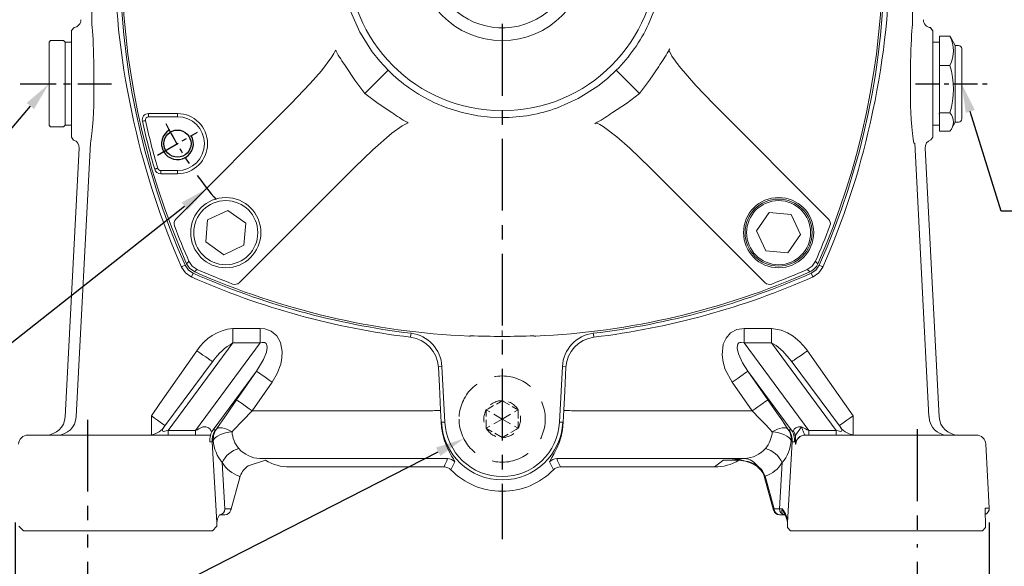
# Model space of a CAD drawing. Units: millimetres. Extents: x -32 to 1379, y -18 to 882.
# Drawn here: x 838 to 1147, y 206 to 378 of the extents above; entities that cross this region are included whole.
import ezdxf

# ---------------------------------------------------------------- set-up
doc = ezdxf.new("R2010")
doc.units = ezdxf.units.MM
doc.linetypes.add('中心線', pattern=[12, 7.5, -1.5, 1.5, -1.5])
doc.linetypes.add('隱藏線', pattern=[3, 2, -1])
for name, color, linetype in [('CEN', 2, '中心線'), ('DIM', 3, 'Continuous'), ('HID', 6, '隱藏線'), ('MAIN', 7, 'Continuous'), ('THIN', 1, 'Continuous')]:
    doc.layers.add(name, color=color, linetype=linetype)
doc.styles.get("Standard").update_dxf_attribs({"font": 'simplex.shx', "bigfont": 'chineset.shx'})
doc.dimstyles.new('C', dxfattribs={"dimscale": 4.5, "dimtxt": 2.7, "dimasz": 2, "dimexe": 1, "dimexo": 1, "dimgap": 1, "dimtad": 1, "dimtoh": 1, "dimdec": 4, "dimdsep": 46, "dimtxsty": 'Standard', "dimcen": 0, "dimclrd": 256, "dimclre": 256, "dimclrt": 256, "dimadec": 0, "dimazin": 0, "dimtfac": 0.6, "dimtdec": 4, "dimtofl": 0, "dimtmove": 0, "dimatfit": 3, "dimfxl": 0, "dimtolj": 1, "dimarcsym": 0})
doc.dimstyles.new('L', dxfattribs={"dimscale": 4.5, "dimtxt": 2.7, "dimasz": 2, "dimexe": 1, "dimexo": 1, "dimgap": 1, "dimtad": 1, "dimdec": 4, "dimdsep": 46, "dimtxsty": 'Standard', "dimcen": 0, "dimclrd": 256, "dimclre": 256, "dimclrt": 256, "dimadec": 0, "dimazin": 0, "dimtfac": 0.6, "dimtdec": 4, "dimtmove": 0, "dimatfit": 3, "dimfxl": 0, "dimtolj": 1, "dimarcsym": 0})

# ---------------------------------------------------------------- blocks, each defined once
blk = doc.blocks.new('*D12')
at = {"layer": 'Defpoints', "color": 0}
for p in [(1133.52, 357.67), (1133.58, 357.48)]:
    blk.add_point(p, dxfattribs=at)
at = {"layer": 'DIM', "lineweight": -2}
for p, q in [((1145.96, 317.67), (1136.25, 348.89)), ((1185.14, 317.67), (1145.96, 317.67))]:
    blk.add_line(p, q, dxfattribs=at)
at = {"layer": 'DIM'}
blk.add_solid([(1137.68, 349.34), (1134.82, 348.44), (1133.58, 357.48)], dxfattribs=at)
at = {"layer": 'DIM', "insert": (1167.8, 330.4), "char_height": 12.15, "attachment_point": 5}
blk.add_mtext('\\A1;{\\fPMingLiU|b0|i0|c136|p18;油鏡}', dxfattribs=at)
blk = doc.blocks.new('*D13')
at = {"layer": 'Defpoints', "color": 0}
for p in [(847.48, 357.5), (847.55, 357.58)]:
    blk.add_point(p, dxfattribs=at)
at = {"layer": 'DIM', "lineweight": -2}
for p, q in [((823.98, 329.56), (841.69, 350.61)), ((726.62, 329.56), (823.98, 329.56))]:
    blk.add_line(p, q, dxfattribs=at)
at = {"layer": 'DIM'}
blk.add_solid([(840.54, 351.58), (842.84, 349.65), (847.48, 357.5)], dxfattribs=at)
at = {"layer": 'DIM', "insert": (773.05, 343.31), "char_height": 12.15, "attachment_point": 5}
blk.add_mtext('\\A1;{\\Fsimplex|c136;PS1/2\\fPMingLiU|b0|i0|c136|p18;塞頭}', dxfattribs=at)
blk = doc.blocks.new('*D14')
at = {"layer": 'Defpoints', "color": 0}
for p in [(1001.57, 258.72), (977.52, 246.44)]:
    blk.add_point(p, dxfattribs=at)
at = {"layer": 'DIM', "lineweight": -2}
for p, q in [((821.57, 166.87), (969.51, 242.35)), ((724.2, 166.87), (821.57, 166.87))]:
    blk.add_line(p, q, dxfattribs=at)
at = {"layer": 'DIM'}
blk.add_solid([(968.83, 243.69), (970.19, 241.02), (977.52, 246.44)], dxfattribs=at)
at = {"layer": 'DIM', "insert": (770.63, 180.62), "char_height": 12.15, "attachment_point": 5}
blk.add_mtext('\\A1;{\\Fsimplex|c136;PS1/2\\fPMingLiU|b0|i0|c136|p18;塞頭}', dxfattribs=at)
blk = doc.blocks.new('M10')
at = {"layer": 'MAIN'}
blk.add_circle((0, 0), 4.25, dxfattribs=at)
at = {"layer": 'THIN'}
blk.add_arc((0, 0), 5, 300.0912, 210, dxfattribs=at)
blk = doc.blocks.new('*D29')
at = {"layer": 'Defpoints', "color": 0}
for p in [(859.55, 212.39), (1119.55, 212.39), (1119.55, 184.08)]:
    blk.add_point(p, dxfattribs=at)
at = {"layer": 'DIM', "lineweight": -2}
for p, q in [((859.55, 207.89), (859.55, 179.58)), ((1119.55, 207.89), (1119.55, 179.58)), ((868.55, 184.08), (1110.55, 184.08))]:
    blk.add_line(p, q, dxfattribs=at)
at = {"layer": 'DIM'}
for points in [[(868.55, 185.58), (868.55, 182.58), (859.55, 184.08)], [(1110.55, 185.58), (1110.55, 182.58), (1119.55, 184.08)]]:
    blk.add_solid(points, dxfattribs=at)
at = {"layer": 'DIM', "insert": (989.55, 194.65), "char_height": 12.15, "attachment_point": 5}
blk.add_mtext('\\A1;260', dxfattribs=at)
blk = doc.blocks.new('*D30')
at = {"layer": 'Defpoints', "color": 0}
for p in [(836.92, 224.68), (1142.18, 224.68), (1142.18, 146.31)]:
    blk.add_point(p, dxfattribs=at)
at = {"layer": 'DIM', "lineweight": -2}
for p, q in [((836.92, 220.18), (836.92, 141.81)), ((1142.18, 220.18), (1142.18, 141.81)), ((845.92, 146.31), (1133.18, 146.31))]:
    blk.add_line(p, q, dxfattribs=at)
at = {"layer": 'DIM'}
for points in [[(845.92, 147.81), (845.92, 144.81), (836.92, 146.31)], [(1133.18, 147.81), (1133.18, 144.81), (1142.18, 146.31)]]:
    blk.add_solid(points, dxfattribs=at)
at = {"layer": 'DIM', "insert": (989.55, 156.89), "char_height": 12.15, "attachment_point": 5}
blk.add_mtext('\\A1;306', dxfattribs=at)
blk = doc.blocks.new('*D31')
at = {"layer": 'Defpoints', "color": 0}
for p in [(1082.02, 470.39), (897.08, 324.77)]:
    blk.add_point(p, dxfattribs=at)
at = {"layer": 'DIM', "lineweight": -2}
for p, q in [((829.33, 271.42), (890.01, 319.2)), ((746.15, 271.42), (829.33, 271.42))]:
    blk.add_line(p, q, dxfattribs=at)
blk.add_arc((989.55, 397.58), 117.69, 215.724, 220.4083, dxfattribs=at)
at = {"layer": 'DIM'}
blk.add_solid([(889.08, 320.38), (890.94, 318.02), (897.08, 324.77)], dxfattribs=at)
at = {"layer": 'DIM', "insert": (785.49, 292.12), "char_height": 12.15, "attachment_point": 5}
blk.add_mtext('\\A1;PCD%%C235\\P2xM10', dxfattribs=at)

msp = doc.modelspace()

# ---------------------------------------------------------------- linework, layer by layer
at = {"layer": 'CEN', "ltscale": 3}
for p, q in [((989.54908, 628.33981), (989.54908, 214.96327)), ((859.54908, 252.38799), (859.54908, 212.38799)), ((1119.54908, 249.38799), (1119.54908, 212.38799))]:
    msp.add_line(p, q, dxfattribs=at)
at = {"layer": 'CEN', "ltscale": 1.5}
msp.add_line((838.52536, 357.57941), (867.09996, 357.57941), dxfattribs=at)
at = {"layer": 'CEN'}
for p, q in [((1119.03987, 357.57941), (1142.43753, 357.57941)), ((881.51241, 335.20441), (894.06978, 342.45441))]:
    msp.add_line(p, q, dxfattribs=at)
msp.add_arc((989.54908, 397.57941), 117.69352, 206.4666592, 213.5333408, dxfattribs=at)
at = {"layer": 'HID', "lineweight": 15}
for p, q in [((985.1205, 255.79607), (988.97766, 258.023)), ((990.1205, 258.023), (993.97766, 255.79607)), ((984.54908, 250.35248), (984.54908, 254.80635)), ((994.54908, 254.80635), (994.54908, 250.35248)), ((988.97766, 247.13581), (985.1205, 249.36275)), ((993.97766, 249.36275), (990.1205, 247.13581))]:
    msp.add_line(p, q, dxfattribs=at)
at = {"layer": 'HID', "lineweight": 15, "ltscale": 2}
for p, q in [((988.97766, 258.023), (989.54908, 258.35291)), ((989.54908, 258.35291), (990.1205, 258.023)), ((984.54908, 255.46616), (985.1205, 255.79607)), ((984.54908, 254.80635), (984.54908, 255.46616)), ((993.97766, 255.79607), (994.54908, 255.46616)), ((994.54908, 255.46616), (994.54908, 254.80635)), ((984.54908, 249.69266), (984.54908, 250.35248)), ((994.54908, 250.35248), (994.54908, 249.69266)), ((985.1205, 249.36275), (984.54908, 249.69266)), ((989.54908, 246.80592), (988.97766, 247.13581)), ((990.1205, 247.13581), (989.54908, 246.80592)), ((994.54908, 249.69266), (993.97766, 249.36275))]:
    msp.add_line(p, q, dxfattribs=at)
at = {"layer": 'HID', "lineweight": 15, "ltscale": 1.5}
for q in [(989.54908, 258.35291), (984.54908, 255.46616), (994.54908, 255.46616), (984.54908, 249.69266), (994.54908, 249.69266), (989.54908, 246.80592)]:
    msp.add_line((989.54908, 252.57942), q, dxfattribs=at)
at = {"layer": 'HID', "lineweight": 15, "ltscale": 6, "extrusion": (3.36902e-15, -4.67144e-32, -1)}
msp.add_circle((-989.54908, 252.57941), 13.5, dxfattribs=at)
at = {"layer": 'HID', "lineweight": 15, "ltscale": 2}
for start, end in [(90, 150), (30, 90), (150, 210), (330, 30), (210, 270), (270, 330)]:
    msp.add_arc((989.54908, 252.57941), 5.7735, start, end, dxfattribs=at)
at = {"layer": 'MAIN', "color": 7, "linetype": 'Continuous', "lineweight": 15}
for p, q in [((860.98114, 461.09066), (860.98114, 376.13028)), ((1118.11701, 376.13028), (1118.11701, 461.09066)), ((1035.38786, 376.19929), (1037.08295, 380.28386)), ((854.54907, 374.28365), (855.38228, 375.15544)), ((854.54907, 374.20244), (854.54907, 374.28363)), ((854.54907, 341.99943), (854.54907, 374.20244)), ((1123.75212, 375.12672), (1123.77643, 375.14784)), ((1124.54908, 374.17816), (1123.75212, 375.12672)), ((1123.7764, 375.14784), (1124.54908, 374.20051)), ((1124.54908, 374.2005), (1124.54908, 374.17816)), ((1124.54908, 374.17816), (1124.54908, 341.84871)), ((847.54907, 370.57941), (848.04908, 371.07941)), ((847.54907, 370.57941), (847.54907, 357.57941)), ((848.04908, 371.07941), (852.04907, 371.07941)), ((852.04907, 371.07941), (852.54908, 370.57941)), ((852.54908, 370.57941), (854.54907, 370.57941)), ((852.54908, 345.56449), (852.54908, 370.57941)), ((852.54908, 344.57941), (852.54908, 370.57941)), ((1124.54908, 370.57941), (1126.54907, 370.57941)), ((1129.81061, 372.46287), (1126.54907, 372.46287)), ((1126.54907, 372.46287), (1126.54907, 363.3294)), ((1129.81061, 372.46287), (1130.3382, 371.63576)), ((1130.352, 371.65282), (1131.54908, 369.57941)), ((937.27663, 368.1245), (937.47619, 367.77313)), ((1041.62196, 367.77313), (1041.82152, 368.1245)), ((1041.82152, 368.1245), (1042.0492, 368.53226)), ((1131.54908, 369.57941), (1132.54908, 369.57941)), ((1131.54908, 362.176), (1131.54908, 369.57941)), ((1133.54907, 361.79295), (1133.54907, 368.57941)), ((952.06781, 360.09814), (953.79411, 361.82445)), ((1027.03035, 360.09814), (1025.30404, 361.82445)), ((1129.81061, 363.3294), (1126.54907, 363.3294)), ((1126.54907, 363.3294), (1126.54907, 348.44594)), ((1131.54908, 345.57941), (1131.54908, 362.176)), ((1133.54907, 346.57941), (1133.54907, 361.79295)), ((946.54534, 354.57567), (952.06781, 360.09814)), ((1027.03035, 360.09814), (1032.55281, 354.57567)), ((847.54907, 357.57941), (847.54907, 344.57941)), ((861.50419, 348.67885), (861.38255, 346.43313)), ((873.36696, 349.22413), (873.92456, 346.61212)), ((887.28353, 315.2258), (923.36528, 351.30755)), ((968.16896, 351.74062), (972.25353, 350.04554)), ((972.25353, 350.04554), (976.99539, 348.5765)), ((1055.73287, 351.30755), (1091.81462, 315.2258)), ((1105.17359, 346.61212), (1105.73119, 349.22413)), ((1117.7156, 346.43313), (1117.59396, 348.67885)), ((873.92456, 346.61212), (874.24784, 345.14928)), ((878.73623, 348.25923), (887.79109, 348.25923)), ((878.73623, 348.25923), (878.73623, 347.26304)), ((887.79109, 347.26304), (878.73623, 347.26304)), ((887.79109, 347.26304), (887.79109, 348.25923)), ((976.99539, 348.5765), (981.93973, 347.56764)), ((989.54908, 344.67585), (989.54908, 346.99091)), ((1104.85031, 345.14928), (1105.17359, 346.61212)), ((1126.49207, 348.11316), (1126.40341, 348.26648)), ((1129.81061, 348.44594), (1126.54907, 348.44594)), ((1126.54907, 348.44594), (1126.54907, 342.69595)), ((848.04908, 344.07941), (847.54907, 344.57941)), ((852.04907, 344.07941), (848.04908, 344.07941)), ((852.54908, 344.57941), (852.04907, 344.07941)), ((852.54908, 344.57941), (852.54908, 345.56449)), ((854.54907, 344.57941), (852.54908, 344.57941)), ((959.74279, 345.50652), (960.09417, 345.30697)), ((1018.59623, 345.07929), (1019.00398, 345.30697)), ((1019.00398, 345.30697), (1019.35536, 345.50652)), ((1126.54907, 344.57941), (1124.54908, 344.57941)), ((1129.81061, 342.69595), (1126.54907, 342.69595)), ((1131.54908, 345.57941), (1130.352, 343.506)), ((1132.54908, 345.57941), (1131.54908, 345.57941)), ((854.54907, 340.8045), (854.54907, 341.99919)), ((855.24485, 339.96302), (854.54907, 340.80432)), ((1124.54908, 340.90205), (1123.92211, 339.98301)), ((1124.54908, 341.84855), (1124.54908, 340.9022)), ((857.01371, 337.44267), (852.60223, 253.2666)), ((860.52901, 338.94096), (856.0465, 253.40935)), ((1118.81811, 338.95401), (1123.30063, 253.4224)), ((1126.49592, 253.2666), (1122.08444, 337.44267)), ((882.56664, 330.39579), (882.56664, 329.39959)), ((882.56664, 330.39579), (887.79109, 330.39579)), ((887.79109, 330.39579), (887.79109, 329.39959)), ((943.27722, 331.39561), (907.19547, 295.31387)), ((1071.90268, 295.31387), (1035.82094, 331.39561)), ((887.79109, 329.39959), (882.56664, 329.39959)), ((903.52903, 317.86096), (897.25135, 314.92998)), ((909.20618, 313.88981), (903.52903, 317.86096)), ((897.25135, 314.92998), (896.65081, 308.02785)), ((1073.23868, 317.23651), (1069.26753, 311.55937)), ((1080.1408, 316.63598), (1073.23868, 317.23651)), ((1083.07178, 310.35829), (1080.1408, 316.63598)), ((908.60564, 306.98768), (909.20618, 313.88981)), ((1069.26753, 311.55937), (1072.19851, 305.28169)), ((1079.10064, 304.68115), (1083.07178, 310.35829)), ((896.65081, 308.02785), (902.32795, 304.05671)), ((902.32795, 304.05671), (908.60564, 306.98768)), ((1072.19851, 305.28169), (1079.10064, 304.68115)), ((889.09427, 300.14739), (889.24833, 300.30409)), ((889.24833, 300.30409), (890.20509, 300.728)), ((1088.89306, 300.728), (1089.84982, 300.30409)), ((1089.84982, 300.30409), (1090.00388, 300.14739)), ((892.27376, 297.27867), (892.11706, 297.1246)), ((892.27376, 297.27867), (892.69767, 298.23543)), ((1086.40048, 298.23543), (1086.82439, 297.27867)), ((1086.98109, 297.1246), (1086.82439, 297.27867)), ((905.17901, 280.94651), (905.17901, 276.40801)), ((905.17901, 280.94651), (913.72443, 280.94651)), ((913.72443, 280.94651), (913.72443, 276.40801)), ((1065.37372, 276.40801), (1065.37372, 280.94651)), ((1065.37372, 280.94651), (1073.91915, 280.94651)), ((1073.91915, 276.40801), (1073.91915, 280.94651)), ((960.86233, 278.41362), (960.98735, 279.45259)), ((979.54908, 278.68071), (979.54908, 278.56537)), ((989.54908, 280.28037), (989.54908, 278.67159)), ((999.54908, 278.56537), (999.54908, 278.68071)), ((1018.1108, 279.45259), (1018.23582, 278.41362)), ((905.17901, 276.40801), (884.88283, 249.04091)), ((893.42825, 249.04091), (913.72443, 276.40801)), ((913.72443, 276.40801), (905.17901, 276.40801)), ((1065.37372, 276.40801), (1085.6699, 249.04091)), ((1073.91915, 276.40801), (1065.37372, 276.40801)), ((1094.21532, 249.04091), (1073.91915, 276.40801)), ((898.98907, 270.82852), (883.54599, 250.00528)), ((969.60842, 268.97382), (970.66228, 269.02906)), ((970.66228, 269.02906), (971.57374, 251.63736)), ((1007.52441, 251.63736), (1008.43587, 269.02906)), ((1008.43587, 269.02906), (1009.48973, 268.97382)), ((1095.55216, 250.00528), (1080.11195, 270.82467)), ((912.57992, 267.56356), (898.98173, 249.22792)), ((906.31548, 258.60471), (912.57992, 267.56356)), ((1080.11643, 249.22792), (1066.51823, 267.56356)), ((1066.51823, 267.56356), (1072.78267, 258.60471)), ((917.49484, 264.12682), (911.23039, 255.16797)), ((1067.86776, 255.16797), (1061.60331, 264.12682)), ((879.60022, 253.57942), (879.60022, 247.5794)), ((911.23039, 255.16797), (967.27414, 255.16797)), ((970.26592, 255.32478), (970.44159, 251.57803)), ((1008.65656, 251.57803), (1008.83223, 255.32478)), ((1011.82401, 255.16797), (1067.86776, 255.16797)), ((1099.49793, 247.5794), (1099.49793, 253.57942)), ((970.44159, 251.57803), (970.51989, 251.58214)), ((970.51989, 251.58214), (971.57374, 251.63736)), ((1007.52441, 251.63736), (1008.57827, 251.58214)), ((1008.65656, 251.57803), (1008.57827, 251.58214)), ((840.96972, 247.5794), (843.61832, 247.5794)), ((843.61832, 247.5794), (849.19729, 247.5794)), ((849.19729, 247.5794), (889.01599, 247.5794)), ((884.88283, 249.04091), (893.42825, 249.04091)), ((884.88283, 249.04091), (884.88283, 247.5794)), ((889.01599, 247.5794), (898.17297, 247.5794)), ((893.42825, 249.04091), (893.42825, 247.5794)), ((898.98173, 249.22792), (899.71708, 249.17976)), ((1079.38108, 249.17976), (1080.11643, 249.22792)), ((1084.48667, 247.58425), (1084.52983, 247.5794)), ((1084.52983, 247.5794), (1090.08217, 247.5794)), ((1085.6699, 247.5794), (1085.6699, 249.04091)), ((1085.6699, 249.04091), (1094.21532, 249.04091)), ((1090.08217, 247.5794), (1129.90086, 247.5794)), ((1094.21532, 247.5794), (1094.21532, 249.04091)), ((1129.90086, 247.5794), (1135.47983, 247.5794)), ((1135.47983, 247.5794), (1138.12844, 247.5794)), ((898.64386, 245.429), (897.90851, 245.47716)), ((900.15168, 220.17735), (898.64386, 245.429)), ((1080.45429, 245.429), (1078.94648, 220.17735)), ((1081.18964, 245.47716), (1080.45429, 245.429)), ((1081.54926, 244.73641), (1081.51101, 244.74367)), ((1141.12536, 244.73641), (1142.1766, 224.68408)), ((901.82042, 238.93269), (902.68373, 224.47474)), ((972.44992, 240.18853), (913.57103, 240.18853)), ((1065.52712, 240.18853), (1006.64823, 240.18853)), ((1060.70135, 239.74232), (1060.88009, 239.74768)), ((1068.93769, 238.32514), (1069.52672, 237.91125)), ((1076.41442, 224.47474), (1077.27773, 238.93269)), ((923.00404, 237.57941), (971.32481, 237.57941)), ((1056.09412, 237.57941), (1007.77334, 237.57941)), ((1071.99309, 234.74861), (1074.77375, 224.47474)), ((904.52526, 224.05691), (907.30592, 234.33078)), ((1071.79223, 234.33078), (1074.57289, 224.05691)), ((902.59473, 222.57941), (900.95405, 222.57941)), ((902.68373, 224.47474), (904.3244, 224.47474)), ((1074.77375, 224.47474), (1076.41442, 224.47474)), ((1078.1441, 222.57941), (1076.50342, 222.57941)), ((1140.93146, 224.68408), (1142.1766, 224.68408)), ((1140.97463, 218.57803), (1140.93146, 224.68408)), ((900.14224, 219.00471), (900.15168, 220.17735)), ((900.15168, 220.17735), (900.15557, 220.05659)), ((1078.94258, 220.05659), (1078.94648, 220.17735)), ((1078.94648, 220.17735), (1078.95934, 218.57803)), ((839.55135, 217.5794), (838.12653, 219.00471)), ((840.7002, 217.5794), (839.55135, 217.5794)), ((840.12724, 217.5794), (839.95249, 217.5794)), ((849.19729, 217.5794), (840.7002, 217.5794)), ((889.01599, 217.5794), (849.19729, 217.5794)), ((897.5108, 217.5794), (889.01599, 217.5794)), ((898.71781, 217.5794), (897.5108, 217.5794)), ((898.66955, 217.5794), (898.71781, 217.5794)), ((900.14224, 219.00471), (898.71781, 217.5794)), ((1078.95934, 218.57803), (1079.85797, 217.5794)), ((1081.03919, 217.5794), (1079.85797, 217.5794)), ((1079.85797, 217.5794), (1079.89601, 217.5794)), ((1090.08217, 217.5794), (1081.03919, 217.5794)), ((1129.90086, 217.5794), (1090.08217, 217.5794)), ((1138.94627, 217.5794), (1129.90086, 217.5794)), ((1140.07578, 217.5794), (1138.94627, 217.5794)), ((1140.03358, 217.5794), (1140.07578, 217.5794)), ((1140.97463, 218.57803), (1140.07578, 217.5794))]:
    msp.add_line(p, q, dxfattribs=at)
at = {"layer": 'MAIN', "color": 7, "linetype": 'Continuous', "lineweight": 15, "flags": 128}
for points in [[(942.01534, 380.28351), (944.92799, 373.76644), (948.81748, 367.6055)], [(923.36528, 351.30755), (929.41618, 357.60512), (932.9469, 361.65345), (936.18468, 365.96878), (936.79758, 367.00376), (937.27663, 368.1245)], [(948.81748, 367.6055), (951.19597, 364.62175), (953.79411, 361.82445)], [(1041.82152, 368.1245), (1041.87663, 367.94491), (1042.74811, 366.23142), (1045.03703, 363.03367), (1050.21312, 357.02558), (1055.73287, 351.30755)], [(946.54534, 354.57567), (943.37185, 358.66108), (940.50976, 363.00853)], [(1019.52299, 356.84781), (1022.50674, 359.2263), (1025.30404, 361.82445)], [(1038.58839, 363.00853), (1035.74482, 358.68695), (1032.55281, 354.57567)], [(1006.84498, 350.04567), (1013.36205, 352.95832), (1019.52299, 356.84781)], [(954.9782, 348.5401), (950.65662, 351.38367), (946.54534, 354.57567)], [(1032.55281, 354.57567), (1028.46741, 351.40218), (1024.11996, 348.5401)], [(876.78942, 345.82899), (876.81656, 345.83504), (876.87774, 345.84868), (876.97075, 345.86943), (877.09226, 345.89653), (877.23789, 345.92902), (877.40243, 345.96572), (877.57996, 346.00531), (877.7641, 346.04639)], [(981.93973, 347.56764), (985.73444, 347.13523), (989.54908, 346.99091)], [(960.09417, 345.30697), (959.91458, 345.25186), (958.20109, 344.38038), (955.00334, 342.09146), (948.99525, 336.91537), (943.27722, 331.39561)], [(1035.82094, 331.39561), (1029.52337, 337.44652), (1025.47503, 340.97723), (1021.15971, 344.21501), (1020.12473, 344.82791), (1019.00398, 345.30697)], [(1118.56914, 338.94096), (1118.57622, 338.94133), (1118.59091, 338.9421), (1118.61295, 338.94326), (1118.64202, 338.94478), (1118.67768, 338.94665), (1118.71934, 338.94883), (1118.7664, 338.9513), (1118.81811, 338.95401)], [(880.65073, 330.83423), (880.67742, 330.84204), (880.73758, 330.85964), (880.82904, 330.8864), (880.94853, 330.92135), (881.09173, 330.96325), (881.25354, 331.01058), (881.42811, 331.06166), (881.60918, 331.11463)], [(889.09427, 300.14739), (890.32098, 298.35148), (892.11706, 297.1246)], [(890.20509, 300.728), (891.21944, 299.24977), (892.69767, 298.23543)], [(890.63398, 301.21427), (891.02817, 301.61417), (891.388, 301.97925)], [(893.18394, 298.66431), (891.58839, 299.78529), (890.63398, 301.21427)], [(893.94891, 299.41834), (892.42822, 300.45854), (891.388, 301.97925)], [(893.94891, 299.41834), (893.58384, 299.05851), (893.18394, 298.66431)], [(1087.71015, 301.97925), (1086.66995, 300.45856), (1085.14924, 299.41834)], [(1085.91421, 298.66431), (1085.51431, 299.05851), (1085.14924, 299.41834)], [(1086.40048, 298.23543), (1087.87872, 299.24977), (1088.89306, 300.728)], [(1086.98109, 297.1246), (1088.77701, 298.35132), (1090.00388, 300.14739)], [(1087.71015, 301.97925), (1088.06998, 301.61417), (1088.46418, 301.21427)], [(913.72443, 280.94651), (915.20522, 280.80744), (917.16181, 280.09977), (918.94129, 278.60379), (920.07904, 276.58994), (920.63222, 273.69499), (920.54369, 271.71331), (920.16127, 269.76428), (919.07395, 266.83117), (917.49484, 264.12682)], [(1061.60331, 264.12682), (1059.47097, 268.11997), (1058.78418, 270.38849), (1058.46851, 272.73402), (1058.82621, 276.00371), (1059.6902, 277.95467), (1061.09447, 279.53389), (1063.11858, 280.61008), (1065.37372, 280.94651)], [(1073.91915, 280.94651), (1076.93629, 280.44997), (1078.91774, 279.62638), (1080.75465, 278.51184), (1082.866, 276.75932), (1084.69478, 274.71145), (1085.23999, 273.9698)], [(960.79805, 278.21554), (960.80603, 278.24014), (960.86234, 278.41362)], [(1018.23582, 278.41362), (1018.29212, 278.24014), (1018.30011, 278.21554)], [(912.57992, 267.56356), (914.77269, 271.20093), (915.66255, 273.49938), (915.90362, 275.03806), (915.82208, 275.71661), (915.72473, 275.9795), (915.54392, 276.25361), (915.2819, 276.46245), (915.16175, 276.51886), (914.6934, 276.60454), (914.38226, 276.58311), (913.72443, 276.40801)], [(1065.37372, 276.40801), (1064.39324, 276.60435), (1064.0269, 276.55011), (1063.74015, 276.41599), (1063.64576, 276.34373), (1063.4281, 276.08133), (1063.26976, 275.69316), (1063.20611, 274.74033), (1063.60134, 272.95674), (1064.85288, 270.18172), (1066.51823, 267.56356)], [(1080.09255, 270.80552), (1077.48261, 273.86383), (1075.39304, 275.61121), (1073.91915, 276.40801)], [(879.60022, 253.57942), (882.28132, 257.41366), (893.85816, 273.9698)], [(893.85816, 273.9698), (894.83554, 273.28637), (895.77391, 272.63022), (896.63583, 272.02752), (897.3869, 271.50234), (897.99714, 271.07563), (898.44221, 270.7644), (898.70434, 270.58112), (898.77101, 270.53449)], [(1080.32714, 270.53449), (1080.39381, 270.58112), (1080.65595, 270.7644), (1081.10101, 271.07563), (1081.71125, 271.50234), (1082.46232, 272.02752), (1083.32424, 272.63022), (1084.26261, 273.28637), (1085.23999, 273.9698)], [(1085.23999, 273.9698), (1092.11658, 264.13555), (1099.49793, 253.57942)], [(969.60842, 268.97382), (969.59422, 268.93119), (969.55847, 268.82389)], [(969.55847, 268.82389), (969.87248, 262.83211), (970.26592, 255.32478)], [(1008.83223, 255.32478), (1009.14624, 261.31655), (1009.53969, 268.82389)], [(1009.53969, 268.82389), (1009.50393, 268.93119), (1009.48973, 268.97382)], [(917.49484, 264.12682), (916.55366, 264.78493), (915.64728, 265.4187), (914.80923, 266.00472), (914.07048, 266.52128), (913.45838, 266.94931), (912.99552, 267.27294), (912.69905, 267.48025), (912.57992, 267.56356)], [(1066.51823, 267.56356), (1066.3991, 267.48025), (1066.10263, 267.27294), (1065.63978, 266.94931), (1065.02767, 266.52128), (1064.28892, 266.00472), (1063.45087, 265.4187), (1062.54449, 264.78493), (1061.60331, 264.12682)], [(899.98132, 249.43575), (900.34421, 249.96776), (903.22199, 254.1557), (906.31548, 258.60471)], [(911.23039, 255.16797), (910.28921, 255.82609), (909.38284, 256.45987), (908.54478, 257.04589), (907.80604, 257.56245), (907.19393, 257.99047), (906.73107, 258.31411), (906.43461, 258.52142), (906.31548, 258.60471)], [(1072.78267, 258.60471), (1072.66354, 258.52142), (1072.36708, 258.31411), (1071.90423, 257.99047), (1071.29212, 257.56245), (1070.55337, 257.04589), (1069.71531, 256.45987), (1068.80894, 255.82609), (1067.86776, 255.16797)], [(1072.78267, 258.60471), (1075.12059, 255.24708), (1077.14158, 252.32058), (1079.11683, 249.43575)], [(879.60022, 253.57942), (880.5776, 252.89598), (881.51597, 252.23983), (882.37789, 251.63714), (883.12896, 251.11195), (883.73921, 250.68524), (883.94404, 250.54201)], [(911.23039, 255.16797), (908.23572, 252.09219), (905.25912, 248.99873), (904.89623, 248.6187)], [(970.26592, 255.32478), (970.18261, 255.32041), (969.99484, 255.31056), (969.70934, 255.2956), (969.33638, 255.27605), (968.88934, 255.25262), (968.38429, 255.22616), (967.83937, 255.19759), (967.27414, 255.16797)], [(1008.83223, 255.32478), (1008.91554, 255.32041), (1009.10331, 255.31056), (1009.38881, 255.2956), (1009.76178, 255.27605), (1010.20881, 255.25262), (1010.71386, 255.22616), (1011.25879, 255.19759), (1011.82401, 255.16797)], [(1074.20192, 248.6187), (1072.24611, 250.65912), (1070.20568, 252.76967), (1067.86776, 255.16797)], [(1095.15411, 250.54201), (1095.35894, 250.68524), (1095.96919, 251.11195), (1096.72026, 251.63714), (1097.58218, 252.23983), (1098.52055, 252.89598), (1099.49793, 253.57942)], [(895.75185, 250.13773), (896.72597, 250.10706), (897.49899, 249.85374), (898.01775, 249.43508), (898.26542, 248.89424)], [(970.44159, 251.57803), (970.57642, 249.8963), (970.96117, 247.7053), (971.51354, 245.73679), (972.26561, 243.79135), (973.05204, 242.1749), (973.70732, 241.00983), (974.24267, 240.11789), (974.59296, 239.49585), (974.67691, 239.19661)], [(1004.42124, 239.19661), (1004.44247, 239.35635), (1004.68318, 239.82521), (1005.12606, 240.56632), (1005.85566, 241.82377), (1006.68116, 243.45444), (1007.37737, 245.1442), (1007.98917, 247.09965), (1008.43076, 249.24354), (1008.65656, 251.57803)], [(1080.83273, 248.89424), (1081.08039, 249.43508), (1081.59916, 249.85374), (1082.37218, 250.10706), (1083.34631, 250.13773)], [(1083.34631, 250.13773), (1082.60225, 249.05797), (1082.28972, 248.6789), (1082.00087, 248.31065), (1081.60006, 247.65728), (1081.42697, 247.05368)], [(1083.34631, 250.13773), (1083.95332, 248.452), (1084.37422, 247.6703), (1084.48667, 247.58425)], [(899.01538, 245.89465), (899.28192, 246.36219), (899.71993, 246.81864), (900.31602, 247.25006), (901.052, 247.64326), (901.90537, 247.98625), (902.85009, 248.26855), (903.8573, 248.48154), (904.89623, 248.6187)], [(899.98132, 249.43575), (900.27265, 249.66978), (900.68395, 249.80857), (901.20455, 249.84851), (901.82092, 249.78858), (902.51709, 249.63033), (903.27499, 249.37784), (904.07496, 249.03769), (904.89623, 248.6187)], [(1074.20192, 248.6187), (1075.02319, 249.03769), (1075.82316, 249.37784), (1076.58106, 249.63033), (1077.27723, 249.78858), (1077.89361, 249.84851), (1078.4142, 249.80857), (1078.8255, 249.66978), (1079.11683, 249.43575)], [(1080.08277, 245.89465), (1079.81623, 246.36219), (1079.37822, 246.81864), (1078.78213, 247.25006), (1078.04616, 247.64326), (1077.19278, 247.98625), (1076.24806, 248.26855), (1075.24086, 248.48154), (1074.20192, 248.6187)], [(1081.42697, 247.05368), (1081.28337, 247.99032), (1080.83273, 248.89424)], [(1081.51101, 244.74367), (1081.43364, 245.50288), (1081.42697, 247.05368)], [(909.55253, 237.63132), (909.92084, 237.94338), (915.3852, 239.68288)], [(1056.09412, 237.57941), (1058.13554, 239.14585), (1058.82201, 239.6726)], [(1058.82201, 239.6726), (1058.84005, 239.67334), (1060.65968, 239.74426)], [(1059.39729, 239.69148), (1059.40061, 239.69161), (1060.73604, 239.74269)], [(1060.65968, 239.74426), (1062.42031, 239.90496), (1065.52712, 240.18853)], [(1060.65968, 239.74426), (1063.5224, 239.74734), (1066.6113, 239.30305), (1067.76689, 238.92494), (1068.93769, 238.32514)], [(1068.93769, 238.32514), (1068.93228, 238.17378), (1068.97475, 238.09608)], [(1068.97022, 238.08932), (1069.37244, 237.7877), (1069.53655, 237.62516)], [(1069.52672, 237.91125), (1069.50603, 237.74115), (1069.54802, 237.63988)], [(1069.52672, 237.91125), (1070.89899, 236.6461), (1071.99309, 234.74861)], [(907.10506, 234.74861), (907.26974, 234.54537), (907.31201, 234.36205), (907.30592, 234.33078)], [(1071.99309, 234.74861), (1071.82842, 234.54537), (1071.78614, 234.36205), (1071.79223, 234.33078)], [(904.3244, 224.47474), (904.48908, 224.27152), (904.53135, 224.08817), (904.52526, 224.05691)], [(1074.77375, 224.47474), (1074.60908, 224.27152), (1074.5668, 224.08817), (1074.57289, 224.05691)], [(1078.36642, 222.57941), (1078.08758, 222.60047), (1077.77291, 222.68526), (1077.43314, 222.89591), (1077.3436, 222.99104), (1077.13907, 223.46192), (1077.17663, 224.06272), (1077.27698, 224.38192), (1077.32033, 224.48889), (1077.33171, 224.51528)]]:
    msp.add_lwpolyline(points, dxfattribs=at)
at = {"layer": 'MAIN', "color": 7, "linetype": 'Continuous', "lineweight": 15}
for centre, radius in [((989.54908, 397.57941), 48.46535), ((989.54908, 397.57941), 26.5), ((902.9285, 310.95883), 11), ((902.9285, 310.95883), 10.03812), ((1076.16966, 310.95883), 11), ((1076.16966, 310.95883), 10.03812)]:
    msp.add_circle(centre, radius, dxfattribs=at)
at = {"layer": 'MAIN', "color": 7, "linetype": 'Continuous', "lineweight": 15, "extrusion": (5.55112e-17, -6.69495e-17, -1)}
msp.add_circle((-1076.16966, 310.95883), 10.5, dxfattribs=at)
at = {"layer": 'MAIN', "color": 7, "linetype": 'Continuous', "lineweight": 15}
for centre, radius, start, end in [((1108.79908, 397.57941), 239.08895, 156.1035297, 203.8964703), ((1108.79908, 397.57941), 238.5, 156.1685974, 203.8314026), ((870.29908, 397.57941), 238.5, 336.1685974, 23.8314026), ((870.29908, 397.57941), 239.08895, 336.1035297, 23.8451768), ((1097.25737, 397.67975), 229.07392, 166.629628, 192.2119289), ((881.83891, 397.67973), 229.07575, 347.788175, 13.370268), ((989.54908, 397.57941), 22.5, 195.46601, 164.53399), ((855.04541, 377.63635), 2.50367, 277.7312894, 359.9085379), ((1124.05578, 377.63894), 2.50671, 180.1504828, 263.6015807), ((989.58899, 397.60251), 50.55328, 314.9494954, 334.951868), ((1121.40391, 367.89614), 9.567, 331.4880382, 28.5119618), ((989.54908, 397.57941), 60, 209.7866258, 215.1824049), ((989.54908, 397.57941), 60, 324.8175951, 330.2133742), ((1132.54908, 368.57941), 1, 0, 90), ((989.57218, 397.53949), 50.55328, 224.9494954, 244.951868), ((1106.53131, 355.88767), 24.43983, 342.272402, 17.727598), ((989.54828, 397.48716), 50.49625, 270.0009071, 290.0313609), ((878.74257, 346.25926), 1.99999, 90.1818426, 192.4235195), ((1108.79908, 397.57941), 237.71114, 192.5741545, 196.3069248), ((878.73582, 346.26666), 0.99638, 89.9767889, 192.7718332), ((1108.79908, 397.57941), 236.71251, 192.5741545, 196.3069248), ((887.79109, 338.82941), 9.42982, 270, 90), ((887.79109, 338.82941), 8.43362, 270, 90), ((989.54908, 397.57941), 60, 234.8175951, 240.2133742), ((989.54908, 397.57941), 60, 299.7866258, 305.1824049), ((1126.77995, 345.57095), 4.17738, 316.50989, 43.49011), ((1132.54908, 346.57941), 1, 270, 0), ((1108.79873, 397.57931), 240.33941, 192.6003951, 203.915758), ((870.29833, 397.57967), 240.34055, 336.0842689, 347.399578), ((854.51585, 337.57029), 2.50112, 357.0752458, 73.0628557), ((1124.58262, 337.5702), 2.50143, 105.3027367, 182.9223098), ((882.56914, 331.39956), 1.99997, 196.4195879, 269.9282234), ((882.56718, 331.39356), 0.99777, 196.2337191, 269.9690095), ((888.69889, 313.8127), 2.00002, 135.0456661, 200.7266649), ((1090.39928, 313.81271), 2.00001, 339.2731322, 44.9545368), ((1108.79908, 397.57941), 237.50151, 200.8351249, 203.7360894), ((870.29908, 397.57941), 237.50151, 336.2639106, 339.1648751), ((989.54908, 516.82941), 237.50151, 246.2639106, 249.1648751), ((989.54908, 516.82941), 237.50151, 290.8351249, 293.7360894), ((1083.89684, 303.23165), 4.99303, 293.8308534, 336.1691466), ((989.55161, 516.83866), 240.34925, 246.0845942, 263.1291093), ((989.54908, 516.82941), 239.08895, 246.1035297, 263.139022), ((989.54908, 516.82941), 238.5, 246.1685974, 267.4767287), ((989.54908, 516.82941), 238.5, 272.5232713, 293.8314026), ((989.54908, 516.82941), 239.08895, 276.860978, 293.8964703), ((989.54666, 516.83821), 240.34878, 276.8708741, 293.9154224), ((905.78237, 296.72921), 2.00001, 249.2731322, 314.9545368), ((1073.31578, 296.72922), 2.00002, 225.0456661, 290.7266649), ((906.52125, 266.09519), 14.91185, 95.1642983, 148.124355), ((959.57963, 268.29739), 9.99272, 3.0202104, 82.9964804), ((959.63917, 268.49942), 11.03583, 2.7508469, 82.982994), ((1019.45899, 268.49942), 11.03584, 97.0170169, 177.2491422), ((1019.51732, 268.29851), 9.99146, 96.9974592, 176.98585), ((913.80876, 260.68119), 17.93893, 118.7548202, 145.6102176), ((878.72667, 253.57945), 6.00004, 270.0001831, 323.4381818), ((989.54908, 252.57941), 19.05531, 183, 357), ((989.54908, 252.57941), 18, 183, 357), ((1100.37147, 253.57943), 6.00003, 216.5617453, 269.9998898), ((903.90332, 245.79078), 6.00301, 145.0703292, 182.9946297), ((904.63867, 245.74261), 6.00301, 145.0703292, 182.9946297), ((904.63675, 246.26355), 5.63346, 145.7295866, 183.7546269), ((913.62019, 249.05645), 8.73493, 182.8725471, 220.8156642), ((1064.17533, 249.57863), 10.07243, 321.780509, 354.5312797), ((1074.4614, 246.26355), 5.63346, 356.2453731, 34.2704134), ((1074.45948, 245.74261), 6.00301, 357.0053703, 34.9296708), ((1075.19483, 245.79078), 6.00301, 357.0053703, 34.9296708), ((1084.50947, 244.5815), 3.00284, 90.4349792, 176.9041705), ((1084.53694, 244.58805), 2.99136, 90.136191, 177.1572174), ((911.2043, 246.75962), 12.21957, 184.0590971, 219.8308623), ((1069.05756, 246.29075), 11.03232, 318.1675895, 357.9424512), ((908.95139, 235.80733), 7.7858, 104.4432366, 156.3331027), ((914.23421, 249.96108), 9.79503, 222.4730366, 266.1177366), ((1064.79081, 250.11299), 9.95173, 274.2430848, 317.1661419), ((1070.14676, 235.80733), 7.7858, 23.6668973, 75.5567634), ((910.22252, 244.11546), 9.872, 211.6680015, 251.5916277), ((913.94824, 232.25833), 6.94696, 129.2986601, 162.6958577), ((913.94824, 232.25833), 6.94696, 129.2986601, 162.6958577), ((922.90753, 252.07947), 14.50038, 238.7503725, 270.3813406), ((1084.22708, 190.44042), 122.34789, 156.0078217, 157.3384712), ((972.44609, 237.18405), 3.00449, 42.055603, 89.9269143), ((1058.9435, 196.64344), 94.40143, 153.2070141, 154.8999578), ((1006.65206, 237.18405), 3.00449, 90.0730857, 137.944397), ((921.39776, 197.24831), 93.01912, 25.0874623, 26.8055658), ((892.32173, 189.34108), 125.12398, 22.6762909, 23.9774163), ((1056.20017, 252.0235), 14.44447, 269.579326, 301.273192), ((1060.70911, 240.41662), 0.67418, 265.7953485, 272.2785481), ((1062.52883, 227.29507), 12.56129, 59.1553158, 97.542167), ((1065.25169, 235.0539), 5.14202, 33.758033, 86.9294644), ((1065.77137, 232.65421), 6.22364, 15.5870812, 52.8642072), ((1069.26403, 243.62489), 9.28634, 287.0902922, 329.6500786), ((971.32497, 234.58391), 2.9955, 44.635482, 90.0029764), ((989.54908, 252.57941), 22.61614, 224.6387416, 315.3612582), ((1007.77341, 234.58337), 2.99605, 90.0013839, 135.3601577), ((904.91785, 219.9178), 4.7643, 146.0227543, 178.3306382), ((900.82032, 224.43837), 1.86376, 274.1145888, 1.1179279), ((902.59473, 224.57941), 2, 270, 344.8555264), ((1076.50343, 224.57941), 2, 195.1444736, 270), ((1076.63715, 224.43836), 1.86375, 178.8816757, 265.8855618), ((1078.27783, 224.43837), 1.86376, 178.8820721, 265.8854112), ((1081.70563, 225.27742), 4.43982, 189.8843502, 214.005582), ((1074.27518, 219.96929), 4.66822, 1.0714921, 37.0003167)]:
    msp.add_arc(centre, radius, start, end, dxfattribs=at)
for centre, major_axis, ratio, start_param, end_param in [((860.5471, 357.57941), (0, 20.31567), 0.05240833, 4.258890653, 5.863288561), ((1118.55105, 357.57941), (0, 20.31567), 0.05240833, 0.419896746, 2.024294654), ((861.06924, 357.54211), (1.07007, 20.36158), 0.052335557, 3.563239377, 4.13805443), ((1118.02891, 357.54211), (-1.07007, 20.36158), 0.052335557, 2.145130878, 2.71994593), ((977.04431, 516.82941), (238.60507, 0), 0.998625768, 4.720791087, 4.722886694), ((989.54908, 518.14962), (0, 239.67762), 0.999984829, 3.099857195, 3.183328112), ((1002.05384, 516.82941), (238.60507, 0), 0.998625768, 4.701891267, 4.703986874), ((846.58744, 253.57941), (6.02298, 0), 0.996184306, 4.71238898, 6.231024856), ((850.21191, 253.57941), (0, 6), 0.972525798, 3.141592654, 4.660100926), ((856.39773, 253.55328), (0.2984, 5.49997), 0.06228509, 1.6003465, 1.626463589), ((1123.19905, 253.57941), (-0.29731, 6), 0.015599959, 4.659327925, 4.685445014), ((1128.88624, 253.57941), (0, 6), 0.930930801, 1.623084381, 3.141592654), ((1132.51071, 253.57941), (6.02298, 0), 0.996184306, 3.193753105, 4.71238898), ((889.93164, 253.57941), (6.78073, 4.69473), 0.180100822, 2.667158982, 3.756957319), ((898.47706, 253.57941), (6.78073, 4.69473), 0.180100822, 3.756957319, 4.178107235), ((1080.62109, 253.57941), (6.78073, -4.69473), 0.180100822, 5.246670726, 5.667820642), ((1089.16651, 253.57941), (6.78073, -4.69473), 0.180100822, 5.667820642, 6.766788392), ((840.96972, 244.57941), (3.00103, 0), 0.999657325, 1.570796327, 3.089232776), ((903.52198, 260.38192), (5.1656, 11.65023), 0.08851601, 3.009081614, 3.476275207), ((912.61823, 267.85113), (12.90601, 18.6698), 0.018988815, 3.152960216, 3.320508232), ((1066.47993, 267.85113), (-12.90601, 18.6698), 0.018988815, 2.962677076, 3.130225091), ((1075.57617, 260.38192), (-5.1656, 11.65023), 0.08851601, 2.8069101, 3.274103694), ((1081.56429, 260.0679), (0.37585, 14.59076), 0.029935537, 3.144329156, 3.61152275), ((1138.12843, 244.57941), (3.00103, 0), 0.999657325, 0.052359878, 1.570796327), ((917.53314, 264.41439), (18.89815, 19.02118), 0.014532995, 2.92546145, 3.093009465), ((1061.56501, 264.41439), (-18.89815, 19.02118), 0.014532995, 3.190175842, 3.357723857), ((1059.1864, 224.57941), (20.04276, 0.11975), 0.020264375, 5.746682613, 5.844423889), ((1058.90108, 219.80108), (20.04345, 0.50809), 0.556941955, 6.271379139, 6.673204801), ((1138.93489, 224.57941), (1.46821, -1.39559), 0.975738851, 0.708572268, 0.824676889), ((1138.93489, 224.57941), (-0.10252, 2.66913), 0.748466376, 4.618375299, 4.722857574), ((1140.17866, 224.57941), (2.00069, 0), 0.999657325, 5.107089542, 6.335545185)]:
    msp.add_ellipse(centre, major_axis=major_axis, ratio=ratio, start_param=start_param, end_param=end_param, dxfattribs=at)

# ---------------------------------------------------------------- block references
at = {"layer": 'CEN', "rotation": 180}
msp.add_blockref('M10', (887.79109, 338.82941), dxfattribs=at)

# ---------------------------------------------------------------- dimensions: what is measured, and where the dimension line sits
at = {"layer": 'DIM'}
for p1, p2, text, picture, middle in [((1082.01691, 470.39056), (897.08124, 324.76826), 'PCD%%C235\\P2xM10', '*D31', (785.49096, 271.4225)), ((1133.51938, 357.6749), (1133.57876, 357.48392), '{\\fPMingLiU|b0|i0|c136|p18;油鏡}', '*D12', (1167.8021, 317.66901)), ((1001.57417, 258.71513), (977.52398, 246.44369), '{\\Fsimplex|c136;PS1/2\\fPMingLiU|b0|i0|c136|p18;塞頭}', '*D14', (770.63404, 166.867))]:
    dim = msp.add_diameter_dim_2p(p1=p1, p2=p2, text=text, dimstyle='C', dxfattribs=at)
    dim.commit()
    dim.dimension.update_dxf_attribs({"geometry": picture, "text_midpoint": middle, "dimtype": 163})
dim = msp.add_radius_dim(center=(847.54907, 357.57941), mpoint=(847.48471, 357.50288), text='{\\Fsimplex|c136;PS1/2\\fPMingLiU|b0|i0|c136|p18;塞頭}', dimstyle='C', dxfattribs=at)
dim.commit()
dim.dimension.update_dxf_attribs({"geometry": '*D13', "text_midpoint": (773.05208, 343.31372)})
dim = msp.add_linear_dim(base=(1142.17661, 146.31249), p1=(836.92154, 224.68408), p2=(1142.17661, 224.68408), text='306', dimstyle='L', override={"dimdec": 0}, dxfattribs=at)
dim.commit()
dim.dimension.update_dxf_attribs({"geometry": '*D30', "text_midpoint": (989.54908, 156.88749)})
dim = msp.add_linear_dim(base=(1119.54908, 184.0779), p1=(859.54908, 212.38799), p2=(1119.54908, 212.38799), dimstyle='L', dxfattribs=at)
dim.commit()
dim.dimension.update_dxf_attribs({"geometry": '*D29', "text_midpoint": (989.54908, 194.6529)})

doc.saveas('drawing.dxf')
